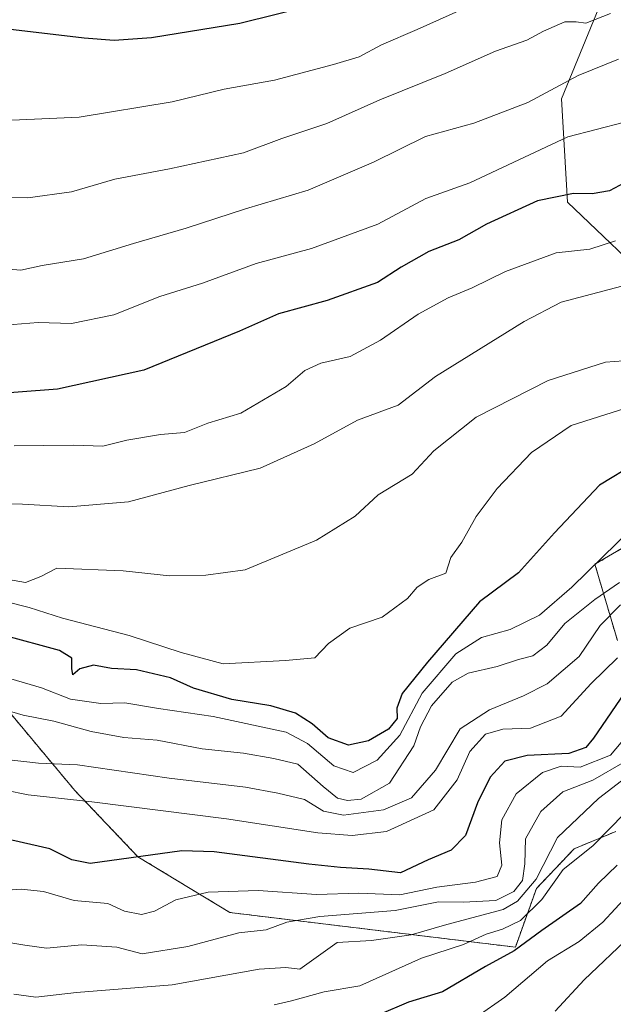
# Model space of a CAD drawing. Units: metres. Extents: x 668510 to 671972, y 4744376 to 4746773.
# Drawn here: x 670466 to 670582, y 4744758 to 4744951 of the extents above; entities that cross this region are included whole.
import ezdxf

# ---------------------------------------------------------------- set-up
doc = ezdxf.new("R2010")
doc.units = ezdxf.units.M
doc.header["$MEASUREMENT"] = 0
doc.linetypes.add('TRAZOS', pattern=[0.75, 0.5, -0.25])
for name, color, linetype, lineweight in [('Arbolado forestal', 92, 'TRAZOS', 0), ('Arbolado forestal CxS', 92, 'Continuous', 0), ('Curva de nivel maestra', 36, 'Continuous', 30), ('Curva de nivel normal', 36, 'Continuous', 0), ('Matorral', 135, 'Continuous', 0), ('Matorral CxS', 135, 'Continuous', 0), ('Pastizal CxS', 92, 'Continuous', 0)]:
    doc.layers.add(name, color=color, linetype=linetype, lineweight=lineweight)

# ---------------------------------------------------------------- blocks, each defined once
blk = doc.blocks.new('*U190')
at = {"layer": 'Curva de nivel normal', "color": 36, "linetype": 'Continuous', "lineweight": 0}
blk.add_polyline3d([(670583.54, 4744840.5, 1415), (670578.72, 4744837.2, 1415), (670572.82, 4744832.45, 1415), (670569.26, 4744828.2, 1415), (670566.5, 4744826.1, 1415), (670563.74, 4744825.41, 1415), (670559.54, 4744824.04, 1415), (670553.83, 4744822.71, 1415), (670550.65, 4744820.96, 1415), (670546.62, 4744816.29, 1415), (670544.47, 4744812.15, 1415), (670543.16, 4744808.43, 1415), (670538.34, 4744801.08, 1415), (670532.81, 4744797.97, 1415), (670530.1, 4744797.67, 1415), (670528.15, 4744798.16, 1415), (670525.36, 4744800.41, 1415), (670520.37, 4744804.82, 1415), (670515.65, 4744805.94, 1415), (670509.67, 4744807, 1415), (670501.55, 4744807.86, 1415), (670492.72, 4744809.54, 1415), (670486.16, 4744810.09, 1415), (670479.77, 4744811.24, 1415), (670472.41, 4744813.24, 1415), (670466.44, 4744814.45, 1415), (670461.94, 4744815.73, 1415)], dxfattribs=at)
blk = doc.blocks.new('*U192')
at = {"layer": 'Curva de nivel normal', "color": 36, "linetype": 'Continuous', "lineweight": 0}
blk.add_polyline3d([(670583.14, 4744825.69, 1405), (670578.01, 4744820.64, 1405), (670572.08, 4744814.24, 1405), (670566.08, 4744811.88, 1405), (670560.63, 4744811.72, 1405), (670557.26, 4744810.68, 1405), (670554.15, 4744807.33, 1405), (670551.66, 4744801.74, 1405), (670547.07, 4744795.84, 1405), (670537.78, 4744791.56, 1405), (670531.04, 4744790.81, 1405), (670524.3, 4744791.34, 1405), (670506.35, 4744794.05, 1405), (670479.91, 4744797.41, 1405), (670467.41, 4744798.82, 1405), (670462.9, 4744799.73, 1405)], dxfattribs=at)
blk = doc.blocks.new('*U194')
at = {"layer": 'Curva de nivel normal', "color": 36, "linetype": 'Continuous', "lineweight": 0}
blk.add_polyline3d([(670587.36, 4744813.18, 1395), (670581.8, 4744806.59, 1395), (670575.81, 4744804.25, 1395), (670572.08, 4744804.44, 1395), (670568.42, 4744803.19, 1395), (670563.27, 4744798.96, 1395), (670560.44, 4744793.9, 1395), (670559.97, 4744789.33, 1395), (670560.46, 4744784.96, 1395), (670559.52, 4744782.72, 1395), (670555.28, 4744781.61, 1395), (670547.68, 4744780.67, 1395), (670540.42, 4744779.15, 1395), (670532.35, 4744779.48, 1395), (670524.02, 4744779.19, 1395), (670512.56, 4744780.02, 1395), (670502.75, 4744779.66, 1395), (670496.37, 4744778.13, 1395), (670492.23, 4744775.92, 1395), (670489.68, 4744775.28, 1395), (670486.35, 4744775.96, 1395), (670483.06, 4744777.46, 1395), (670476.41, 4744778.01, 1395), (670470.41, 4744779.79, 1395), (670466.02, 4744780.28, 1395), (670461.49, 4744779.9, 1395)], dxfattribs=at)
blk = doc.blocks.new('*U195')
at = {"layer": 'Curva de nivel normal', "color": 36, "linetype": 'Continuous', "lineweight": 0}
blk.add_polyline3d([(670515.75, 4744757.56, 1380), (670519.11, 4744758.34, 1380), (670525.54, 4744760.09, 1380), (670532.52, 4744761.28, 1380), (670544.68, 4744766.68, 1380), (670552.88, 4744769.36, 1380), (670557.38, 4744771.42, 1380), (670560.59, 4744772.38, 1380), (670564.11, 4744774.09, 1380), (670568.31, 4744778.25, 1380), (670572.48, 4744784.11, 1380), (670578.29, 4744788.79, 1380), (670584.62, 4744795.16, 1380)], dxfattribs=at)
blk = doc.blocks.new('*U199')
at = {"layer": 'Curva de nivel normal', "color": 36, "linetype": 'Continuous', "lineweight": 0}
blk.add_polyline3d([(670586.06, 4744851.22, 1420), (670574.21, 4744839.59, 1420), (670567.86, 4744834.09, 1420), (670562.08, 4744831.27, 1420), (670556.41, 4744829.7, 1420), (670551.41, 4744826.48, 1420), (670544.82, 4744818.77, 1420), (670540.39, 4744810.54, 1420), (670535.95, 4744805.59, 1420), (670531.23, 4744803.19, 1420), (670527.43, 4744804.46, 1420), (670522.28, 4744808.91, 1420), (670518.05, 4744811.13, 1420), (670503.73, 4744814.2, 1420), (670493.02, 4744815.74, 1420), (670486.4, 4744816.86, 1420), (670481.65, 4744816.74, 1420), (670475.71, 4744817.57, 1420), (670469.99, 4744819.81, 1420), (670463.98, 4744821.57, 1420)], dxfattribs=at)
blk = doc.blocks.new('*U205')
at = {"layer": 'Curva de nivel normal', "color": 36, "linetype": 'Continuous', "lineweight": 0}
blk.add_polyline3d([(670570.88, 4744756.3, 1365), (670576.6, 4744762.46, 1365), (670585.82, 4744771.22, 1365)], dxfattribs=at)
blk = doc.blocks.new('*U206')
at = {"layer": 'Curva de nivel normal', "color": 36, "linetype": 'Continuous', "lineweight": 0}
blk.add_polyline3d([(670585.62, 4744802.87, 1385), (670579.41, 4744798.06, 1385), (670571.36, 4744790.39, 1385), (670567.2, 4744782.21, 1385), (670563.54, 4744777.91, 1385), (670560.69, 4744776.29, 1385), (670549.63, 4744773.33, 1385), (670542.63, 4744771.26, 1385), (670534.81, 4744770.19, 1385), (670528.08, 4744769.79, 1385), (670520.75, 4744764.54, 1385), (670518, 4744764.85, 1385), (670512.76, 4744764.52, 1385), (670495.67, 4744761.46, 1385), (670476.87, 4744759.98, 1385), (670468.93, 4744759.03, 1385), (670464.57, 4744759.61, 1385)], dxfattribs=at)
blk = doc.blocks.new('*U207')
at = {"layer": 'Curva de nivel normal', "color": 36, "linetype": 'Continuous', "lineweight": 0}
blk.add_polyline3d([(670585.11, 4744779.03, 1370), (670580.29, 4744773.76, 1370), (670575.6, 4744769.96, 1370), (670569.38, 4744766.18, 1370), (670561.02, 4744759.05, 1370), (670555.56, 4744755.26, 1370)], dxfattribs=at)
blk = doc.blocks.new('*U229')
at = {"layer": 'Curva de nivel normal', "color": 36, "linetype": 'Continuous', "lineweight": 0}
blk.add_polyline3d([(670584.69, 4744805.31, 1390), (670578.32, 4744801.68, 1390), (670572.4, 4744799.41, 1390), (670568.09, 4744795.5, 1390), (670565.11, 4744790.16, 1390), (670564.98, 4744785.26, 1390), (670564.48, 4744781.98, 1390), (670562.8, 4744779.78, 1390), (670559.24, 4744778.04, 1390), (670552.83, 4744777.72, 1390), (670547.99, 4744777.75, 1390), (670539.5, 4744776.06, 1390), (670524.7, 4744774.89, 1390), (670518.22, 4744773.78, 1390), (670514.12, 4744772.28, 1390), (670508.75, 4744771.68, 1390), (670498.78, 4744769.02, 1390), (670489.81, 4744767.52, 1390), (670484.84, 4744768.86, 1390), (670477.97, 4744769.34, 1390), (670471, 4744768.69, 1390), (670466.74, 4744769.26, 1390), (670460.39, 4744770.32, 1390)], dxfattribs=at)
blk = doc.blocks.new('*U268')
at = {"layer": 'Curva de nivel normal', "color": 36, "linetype": 'Continuous', "lineweight": 0}
blk.add_polyline3d([(670463.1, 4744805.76, 1410), (670469.42, 4744805, 1410), (670477.08, 4744804.68, 1410), (670495.08, 4744802.05, 1410), (670510.08, 4744800.33, 1410), (670516.41, 4744799.1, 1410), (670521.66, 4744797.86, 1410), (670525.39, 4744795.6, 1410), (670529.32, 4744794.79, 1410), (670537.16, 4744795.82, 1410), (670542.69, 4744798.2, 1410), (670547.38, 4744803.65, 1410), (670552.22, 4744811.78, 1410), (670558.01, 4744815.52, 1410), (670564.71, 4744818.27, 1410), (670569.36, 4744820.57, 1410), (670575.61, 4744825.96, 1410), (670579.78, 4744832.06, 1410), (670583.74, 4744836.1, 1410)], dxfattribs=at)
blk = doc.blocks.new('*U273')
at = {"layer": 'Curva de nivel maestra', "color": 36, "linetype": 'Continuous', "lineweight": 30}
blk.add_polyline3d([(670585.41, 4744820.1, 1400), (670578.47, 4744809.94, 1400), (670576.92, 4744808.08, 1400), (670573.62, 4744806.9, 1400), (670565.39, 4744806.54, 1400), (670561.03, 4744805.38, 1400), (670558.16, 4744802.25, 1400), (670555.68, 4744797.23, 1400), (670553.31, 4744790.78, 1400), (670550.47, 4744787.9, 1400), (670545.98, 4744786.02, 1400), (670540.51, 4744783.46, 1400), (670534.28, 4744784.16, 1400), (670528.72, 4744784.54, 1400), (670522.55, 4744785.17, 1400), (670503.92, 4744787.62, 1400), (670497.58, 4744787.77, 1400), (670479.55, 4744785.27, 1400), (670475.95, 4744786, 1400), (670471.67, 4744788.16, 1400), (670456.68, 4744791.61, 1400)], dxfattribs=at)
blk = doc.blocks.new('*U290')
at = {"layer": 'Curva de nivel maestra', "color": 36, "linetype": 'Continuous', "lineweight": 30}
blk.add_polyline3d([(670583.07, 4744785, 1375), (670579.45, 4744781.46, 1375), (670575.9, 4744777.46, 1375), (670568.31, 4744772.12, 1375), (670562.87, 4744768.15, 1375), (670557.22, 4744765.08, 1375), (670548.75, 4744760.08, 1375), (670542.08, 4744758.07, 1375), (670536.25, 4744755.57, 1375)], dxfattribs=at)
blk = doc.blocks.new('*U293')
at = {"layer": 'Curva de nivel maestra', "color": 36, "linetype": 'Continuous', "lineweight": 30}
blk.add_polyline3d([(670586.75, 4744863.99, 1425), (670579.6, 4744859.67, 1425), (670570.75, 4744850.29, 1425), (670563.73, 4744842.43, 1425), (670556.08, 4744836.73, 1425), (670545.86, 4744824.85, 1425), (670540.89, 4744818.72, 1425), (670539.84, 4744815.85, 1425), (670539.86, 4744813.78, 1425), (670538.16, 4744811.67, 1425), (670534.24, 4744809.42, 1425), (670530.34, 4744808.58, 1425), (670526.34, 4744809.98, 1425), (670523.17, 4744812.73, 1425), (670519.94, 4744814.87, 1425), (670515.08, 4744816.26, 1425), (670507.41, 4744817.5, 1425), (670499.88, 4744819.73, 1425), (670495.36, 4744821.77, 1425), (670488.65, 4744823.36, 1425), (670483.77, 4744823.62, 1425), (670480.2, 4744824.3, 1425), (670477.53, 4744823.58, 1425), (670476.18, 4744822.35, 1425), (670475.99, 4744823.6, 1425), (670475.99, 4744825.65, 1425), (670473.55, 4744827.15, 1425), (670462.48, 4744830.16, 1425)], dxfattribs=at)

msp = doc.modelspace()

# ---------------------------------------------------------------- linework, layer by layer
at = {"layer": 'Arbolado forestal', "color": 92, "linetype": 'TRAZOS', "lineweight": 0}
for points in [[(670606.36, 4744860.29, 1418.95), (670578.72, 4744844.09, 1419.37), (670583.14, 4744829.09, 1406.99)], [(670582.83, 4744791.6, 1378.7), (670574.66, 4744788.21, 1381.31), (670567.24, 4744780.4, 1383.03), (670563.09, 4744768.86, 1374.95), (670507.02, 4744775.67, 1392.45), (670488.95, 4744786.64, 1399.76), (670476.55, 4744799.66, 1405.47), (670464.1, 4744814.58, 1414.65)]]:
    msp.add_polyline3d(points, dxfattribs=at)
at = {"layer": 'Arbolado forestal CxS', "color": 92, "linetype": 'Continuous', "lineweight": 0}
for points in [[(670583.14, 4744829.09, 1406.99), (670578.72, 4744844.09, 1419.37), (670606.36, 4744860.29, 1418.95)], [(670583.14, 4744829.09, 1406.99), (670578.72, 4744844.09, 1419.37), (670606.36, 4744860.29, 1418.95)], [(670464.1, 4744814.58, 1414.65), (670476.55, 4744799.66, 1405.47), (670488.95, 4744786.64, 1399.76), (670507.02, 4744775.67, 1392.45), (670563.09, 4744768.86, 1374.95), (670567.24, 4744780.4, 1383.03), (670574.66, 4744788.21, 1381.31), (670582.83, 4744791.6, 1378.7)], [(670464.1, 4744814.58, 1414.65), (670476.55, 4744799.66, 1405.47), (670488.95, 4744786.64, 1399.76), (670507.02, 4744775.67, 1392.45), (670563.09, 4744768.86, 1374.95), (670567.24, 4744780.4, 1383.03), (670574.66, 4744788.21, 1381.31), (670582.83, 4744791.6, 1378.7)]]:
    msp.add_polyline3d(points, dxfattribs=at)
at = {"layer": 'Curva de nivel maestra', "color": 36, "linetype": 'Continuous', "lineweight": 30}
for points in [[(670523.52, 4744953.96, 1475), (670508.97, 4744950.37, 1475), (670491.64, 4744947.52, 1475), (670484.3, 4744946.99, 1475), (670478.41, 4744947.46, 1475), (670462.31, 4744949.37, 1475)], [(670586.49, 4744920.07, 1450), (670581.56, 4744917.46, 1450), (670578.2, 4744916.86, 1450), (670574.51, 4744916.92, 1450), (670567.42, 4744915.53, 1450), (670557.43, 4744910.92, 1450), (670552, 4744907.86, 1450), (670546.08, 4744905.54, 1450), (670540.66, 4744902.46, 1450), (670536.01, 4744899.48, 1450), (670526.15, 4744895.91, 1450), (670516.57, 4744893.28, 1450), (670508.88, 4744889.89, 1450), (670490.09, 4744882.24, 1450), (670473.16, 4744878.52, 1450), (670457.62, 4744877.29, 1450)]]:
    msp.add_polyline3d(points, dxfattribs=at)
at = {"layer": 'Curva de nivel normal', "color": 36, "linetype": 'Continuous', "lineweight": 0}
for points in [[(670462.76, 4744931.31, 1470), (670477.41, 4744931.95, 1470), (670495.67, 4744934.96, 1470), (670505.92, 4744937.47, 1470), (670515.76, 4744939.19, 1470), (670527.38, 4744942.32, 1470), (670532.39, 4744943.78, 1470), (670536.83, 4744946.18, 1470), (670543.82, 4744949.16, 1470), (670558.3, 4744955.75, 1470)], [(670581.75, 4744952.31, 1465), (670576.92, 4744950.42, 1465), (670575.01, 4744950.69, 1465), (670572.8, 4744950.66, 1465), (670568.63, 4744948.86, 1465), (670565.36, 4744947.07, 1465), (670559.19, 4744944.9, 1465), (670549.29, 4744940.5, 1465), (670536.46, 4744935.36, 1465), (670526.05, 4744930.69, 1465), (670517.24, 4744927.75, 1465), (670509.71, 4744924.96, 1465), (670495.17, 4744921.76, 1465), (670484.43, 4744919.78, 1465), (670475.92, 4744917.29, 1465), (670467.35, 4744916.08, 1465), (670450.38, 4744916.27, 1465)], [(670583.36, 4744943.31, 1460), (670575.43, 4744940.14, 1460), (670565.53, 4744934.84, 1460), (670554.91, 4744930.78, 1460), (670545.41, 4744928.16, 1460), (670535.25, 4744923.08, 1460), (670522.41, 4744917.62, 1460), (670510.08, 4744913.92, 1460), (670498.41, 4744910.12, 1460), (670488.08, 4744907.13, 1460), (670478.26, 4744904.1, 1460), (670470.14, 4744902.77, 1460), (670465.93, 4744901.9, 1460), (670461.81, 4744902.24, 1460)], [(670584.56, 4744930.94, 1455), (670573.37, 4744928.07, 1455), (670554.18, 4744919.07, 1455), (670545.51, 4744915.95, 1455), (670536.08, 4744910.89, 1455), (670523.06, 4744906.15, 1455), (670512.16, 4744903.22, 1455), (670501.61, 4744899.31, 1455), (670493.24, 4744896.74, 1455), (670484.2, 4744893.09, 1455), (670475.92, 4744891.41, 1455), (670469.35, 4744891.59, 1455), (670461.09, 4744890.94, 1455)], [(670582.74, 4744907.62, 1445), (670577.75, 4744906.02, 1445), (670571.08, 4744905.29, 1445), (670561.13, 4744901.64, 1445), (670554.61, 4744898.39, 1445), (670549.87, 4744896.43, 1445), (670544.03, 4744893.23, 1445), (670536.62, 4744888.1, 1445), (670530.63, 4744884.94, 1445), (670524.88, 4744883.64, 1445), (670521.75, 4744882.14, 1445), (670518.08, 4744879, 1445), (670509.18, 4744873.76, 1445), (670502.69, 4744871.8, 1445), (670498.08, 4744869.97, 1445), (670493.41, 4744869.62, 1445), (670486.75, 4744868.46, 1445), (670482.07, 4744867.33, 1445), (670476.28, 4744867.51, 1445), (670464.66, 4744867.39, 1445)], [(670588.74, 4744899.98, 1440), (670572.07, 4744895.58, 1440), (670564.83, 4744891.8, 1440), (670547.4, 4744881, 1440), (670540.08, 4744875.37, 1440), (670532.08, 4744872.41, 1440), (670523.6, 4744867.73, 1440), (670512.99, 4744863, 1440), (670499, 4744859.58, 1440), (670487.1, 4744856.34, 1440), (670475.38, 4744855.4, 1440), (670466.29, 4744855.88, 1440), (670452.23, 4744856.11, 1440)], [(670584.34, 4744884.09, 1435), (670580.79, 4744883.8, 1435), (670569.51, 4744880.22, 1435), (670555.41, 4744872.99, 1435), (670547.06, 4744866.4, 1435), (670542.84, 4744861.81, 1435), (670536.13, 4744857.73, 1435), (670531.6, 4744853.53, 1435), (670524.05, 4744848.82, 1435), (670510.04, 4744843.02, 1435), (670502.27, 4744841.97, 1435), (670495.15, 4744841.85, 1435), (670486.08, 4744842.78, 1435), (670473.05, 4744843.36, 1435), (670469.86, 4744841.67, 1435), (670466.85, 4744840.49, 1435), (670463.55, 4744841.11, 1435)], [(670459.04, 4744837.74, 1430), (670467.57, 4744835.6, 1430), (670474.16, 4744833.53, 1430), (670487.24, 4744830.1, 1430), (670497.45, 4744826.78, 1430), (670505.71, 4744824.54, 1430), (670517.92, 4744825.16, 1430), (670523.71, 4744825.73, 1430), (670526.38, 4744828.5, 1430), (670530.6, 4744831.55, 1430), (670536.9, 4744833.69, 1430), (670541.88, 4744837.4, 1430), (670543.79, 4744839.61, 1430), (670546.07, 4744841.13, 1430), (670549.41, 4744842.37, 1430), (670550.43, 4744845.45, 1430), (670552.6, 4744848.45, 1430), (670555.4, 4744853.45, 1430), (670559.53, 4744859.01, 1430), (670566.29, 4744866.06, 1430), (670574.08, 4744871.37, 1430), (670599.49, 4744879.4, 1430)]]:
    msp.add_polyline3d(points, dxfattribs=at)
at = {"layer": 'Matorral', "color": 135, "linetype": 'Continuous', "lineweight": 0}
msp.add_polyline3d([(670580.53, 4744956.06, 1465.89), (670572.17, 4744935.52, 1458.7), (670573.32, 4744915.22, 1449.11), (670591.73, 4744897.68, 1438.4)], dxfattribs=at)
at = {"layer": 'Matorral CxS', "color": 135, "linetype": 'Continuous', "lineweight": 0}
msp.add_polyline3d([(670809.23, 4744936.88, 1469.01), (670779.37, 4744946.08, 1465.72), (670760.23, 4744950.67, 1464.82), (670748.75, 4744943.01, 1458.15), (670738.03, 4744935.35, 1451.5), (670721.19, 4744942.25, 1457.98), (670702.05, 4744939.18, 1456.21), (670689.04, 4744937.65, 1455.56), (670677.55, 4744930.76, 1452.45), (670663.77, 4744923.1, 1449.14), (670651.52, 4744911.61, 1443.59), (670640.04, 4744912.38, 1443.75), (670627.03, 4744915.44, 1445.59), (670615.54, 4744913.91, 1444.32), (670605.59, 4744903.95, 1440.55), (670591.73, 4744897.68, 1438.4), (670573.32, 4744915.22, 1449.11), (670572.17, 4744935.52, 1458.7), (670580.53, 4744956.06, 1465.89)], dxfattribs=at)
msp.add_polyline3d([(670809.23, 4744936.88, 1469.01), (670779.37, 4744946.08, 1465.72), (670760.23, 4744950.67, 1464.82), (670748.75, 4744943.01, 1458.15), (670738.03, 4744935.35, 1451.5), (670721.19, 4744942.25, 1457.98), (670702.05, 4744939.18, 1456.21), (670689.04, 4744937.65, 1455.56), (670677.55, 4744930.76, 1452.45), (670663.77, 4744923.1, 1449.14), (670651.52, 4744911.61, 1443.59), (670640.04, 4744912.38, 1443.75), (670627.03, 4744915.44, 1445.59), (670615.54, 4744913.91, 1444.32), (670605.59, 4744903.95, 1440.55), (670591.73, 4744897.68, 1438.4), (670573.32, 4744915.22, 1449.11), (670572.17, 4744935.52, 1458.7), (670580.53, 4744956.06, 1465.89)], dxfattribs=at)
at = {"layer": 'Pastizal CxS', "color": 92, "linetype": 'Continuous', "lineweight": 0}
for points in [[(670580.53, 4744956.06, 1465.89), (670572.17, 4744935.52, 1458.7), (670573.32, 4744915.22, 1449.11), (670591.73, 4744897.68, 1438.4)], [(670580.53, 4744956.06, 1465.89), (670572.17, 4744935.52, 1458.7), (670573.32, 4744915.22, 1449.11), (670591.73, 4744897.68, 1438.4)], [(670580.53, 4744956.06, 1465.89), (670572.17, 4744935.52, 1458.7), (670573.32, 4744915.22, 1449.11), (670591.73, 4744897.68, 1438.4)], [(670606.36, 4744860.29, 1418.95), (670578.72, 4744844.09, 1419.37), (670583.14, 4744829.09, 1406.99)], [(670606.36, 4744860.29, 1418.95), (670578.72, 4744844.09, 1419.37), (670583.14, 4744829.09, 1406.99)], [(670606.36, 4744860.29, 1418.95), (670578.72, 4744844.09, 1419.37), (670583.14, 4744829.09, 1406.99)], [(670582.83, 4744791.6, 1378.7), (670574.66, 4744788.21, 1381.31), (670567.24, 4744780.4, 1383.03), (670563.09, 4744768.86, 1374.95), (670507.02, 4744775.67, 1392.45), (670488.95, 4744786.64, 1399.76), (670476.55, 4744799.66, 1405.47), (670464.1, 4744814.58, 1414.65)], [(670582.83, 4744791.6, 1378.7), (670574.66, 4744788.21, 1381.31), (670567.24, 4744780.4, 1383.03), (670563.09, 4744768.86, 1374.95), (670507.02, 4744775.67, 1392.45), (670488.95, 4744786.64, 1399.76), (670476.55, 4744799.66, 1405.47), (670464.1, 4744814.58, 1414.65)], [(670582.83, 4744791.6, 1378.7), (670574.66, 4744788.21, 1381.31), (670567.24, 4744780.4, 1383.03), (670563.09, 4744768.86, 1374.95), (670507.02, 4744775.67, 1392.45), (670488.95, 4744786.64, 1399.76), (670476.55, 4744799.66, 1405.47), (670464.1, 4744814.58, 1414.65)]]:
    msp.add_polyline3d(points, dxfattribs=at)

# ---------------------------------------------------------------- block references
at = {"layer": 'Curva de nivel maestra', "color": 36, "linetype": 'Continuous', "lineweight": 30}
for name in ['*U290', '*U273', '*U293']:
    msp.add_blockref(name, (0, 0), dxfattribs=at)
at = {"layer": 'Curva de nivel normal', "color": 36, "linetype": 'Continuous', "lineweight": 0}
for name in ['*U205', '*U207', '*U195', '*U206', '*U229', '*U194', '*U192', '*U268', '*U190', '*U199']:
    msp.add_blockref(name, (0, 0), dxfattribs=at)

doc.saveas('drawing.dxf')
